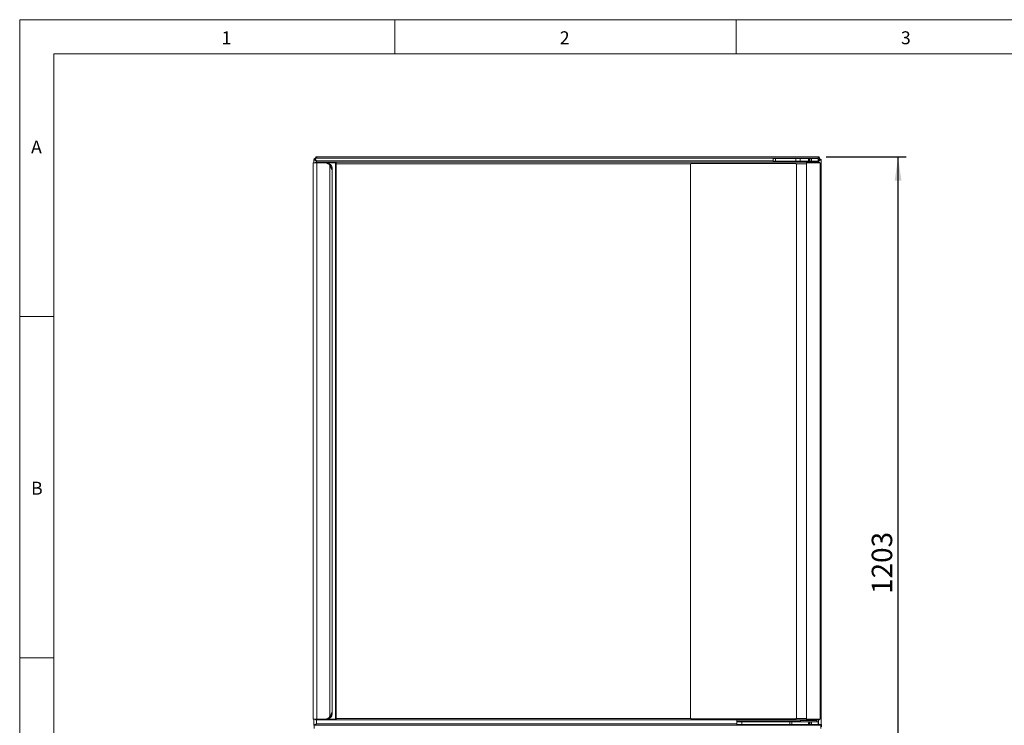
# Model space of a CAD drawing. Units: millimetres. Extents: x -447 to 415, y 5 to 325.
# Drawn here: x 5 to 149, y 189 to 292 of the extents above; entities that cross this region are included whole.
import ezdxf

# ---------------------------------------------------------------- set-up
doc = ezdxf.new("R2010")
doc.units = ezdxf.units.MM
doc.layers.add('DIMENSIONS', color=7, linetype='Continuous')
doc.styles.add('SLDTEXTSTYLE0', font='ISOCP3', dxfattribs={"width": 0.96})
doc.dimstyles.new('SLDDIMSTYLE1', dxfattribs={"dimtxt": 3, "dimasz": 3.5, "dimexe": 0, "dimexo": 0.0625, "dimgap": 0.75, "dimtad": 1, "dimdec": 1, "dimlfac": 10, "dimrnd": 1e-09, "dimzin": 12, "dimdsep": 46, "dimtxsty": 'SLDTEXTSTYLE0', "dimsah": 1, "dimcen": 0.09, "dimadec": 0, "dimazin": 3, "dimtfac": 1, "dimtdec": 1, "dimtofl": 0, "dimtmove": 0, "dimatfit": 3, "dimfxl": 1, "dimfrac": 2, "dimtolj": 1, "dimtzin": 12, "dimarcsym": 0})

# ---------------------------------------------------------------- blocks, each defined once
blk = doc.blocks.new('_D_1')
at = {"layer": 'DIMENSIONS'}
for p, q in [((123.19, 271.9), (134.95, 271.9)), ((133.75, 151.6), (133.75, 271.9)), ((121.74, 151.6), (134.95, 151.6))]:
    blk.add_line(p, q, dxfattribs=at)
for points in [[(133.75, 271.9), (133.25, 268.4), (134.25, 268.4)], [(133.75, 151.6), (134.25, 155.1), (133.25, 155.1)]]:
    blk.add_solid(points, dxfattribs=at)
at = {"layer": 'DIMENSIONS', "insert": (129.89, 207.86), "char_height": 3, "attachment_point": 1, "rotation": 90, "style": 'SLDTEXTSTYLE0'}
blk.add_mtext('1203', dxfattribs=at)

msp = doc.modelspace()

# ---------------------------------------------------------------- linework, layer by layer
at = {"color": 7, "linetype": 'Continuous', "lineweight": 18}
for p, q in [((415, 292), (5, 292)), ((5, 292), (5, 5)), ((60, 287), (60, 292)), ((110, 292), (110, 287)), ((410, 287), (10, 287)), ((10, 287), (10, 10)), ((48.091, 271.496), (48.091, 271.003)), ((48.091, 271.496), (48.291, 271.496)), ((48.291, 271.503), (48.291, 271.496)), ((48.291, 271.503), (48.298, 271.503)), ((48.298, 271.517), (48.293, 271.515)), ((48.399, 271.703), (48.298, 271.703)), ((48.298, 271.703), (48.298, 271.503)), ((48.391, 271.703), (48.391, 271.903)), ((48.391, 271.903), (48.541, 271.903)), ((48.541, 271.703), (48.399, 271.703)), ((48.541, 271.903), (48.541, 271.703)), ((48.541, 271.903), (122.041, 271.903)), ((48.541, 271.703), (119.881, 271.703)), ((115.441, 271.253), (115.441, 271.653)), ((115.441, 271.653), (115.798, 271.653)), ((115.798, 271.253), (115.798, 271.653)), ((118.762, 271.653), (115.798, 271.653)), ((118.762, 271.253), (118.762, 271.653)), ((118.762, 271.653), (119.405, 271.653)), ((119.405, 271.253), (119.405, 271.653)), ((119.405, 271.653), (121.041, 271.653)), ((119.881, 271.703), (119.831, 271.653)), ((119.881, 271.703), (120.656, 271.703)), ((120.856, 271.453), (120.606, 271.453)), ((120.656, 271.703), (120.806, 271.703)), ((120.656, 271.703), (120.656, 271.653)), ((120.806, 271.553), (120.656, 271.553)), ((120.806, 271.353), (120.656, 271.353)), ((120.806, 271.703), (121.581, 271.703)), ((120.806, 271.653), (120.806, 271.703)), ((121.041, 271.253), (121.041, 271.653)), ((121.041, 271.653), (122.041, 271.653)), ((121.631, 271.653), (121.581, 271.703)), ((121.581, 271.703), (122.041, 271.703)), ((122.041, 271.703), (122.041, 271.903)), ((122.041, 271.903), (122.191, 271.903)), ((122.182, 271.703), (122.041, 271.703)), ((122.041, 271.253), (122.041, 271.653)), ((122.283, 271.703), (122.182, 271.703)), ((122.191, 271.903), (122.191, 271.703)), ((122.283, 271.703), (122.283, 271.503)), ((122.283, 271.503), (122.291, 271.503)), ((122.291, 271.503), (122.291, 271.496)), ((122.491, 271.496), (122.291, 271.496)), ((122.491, 188.703), (122.491, 271.496)), ((48.041, 271.003), (48.541, 271.003)), ((48.041, 189.503), (48.041, 271.003)), ((48.351, 271.003), (48.351, 271.103)), ((48.351, 271.103), (48.451, 271.103)), ((48.451, 271.003), (48.451, 271.103)), ((48.451, 271.103), (51.323, 271.103)), ((48.541, 189.503), (48.541, 271.003)), ((48.541, 271.003), (49.786, 271.003)), ((49.786, 271.003), (49.886, 271.003)), ((49.891, 271.003), (49.886, 271.003)), ((49.991, 271.003), (49.891, 271.003)), ((51.267, 271.003), (49.991, 271.003)), ((50.475, 189.896), (50.475, 270.609)), ((50.475, 270.609), (50.575, 270.609)), ((50.577, 270.444), (50.575, 270.609)), ((50.68, 270.609), (50.58, 270.609)), ((50.782, 190.27), (50.782, 270.235)), ((51.267, 271.003), (51.267, 189.503)), ((51.267, 271.003), (51.367, 271.003)), ((51.323, 271.003), (51.323, 271.103)), ((51.323, 271.103), (51.357, 271.103)), ((51.357, 271.003), (51.357, 271.103)), ((51.357, 271.103), (51.367, 271.103)), ((51.367, 271.003), (51.367, 271.103)), ((120.341, 271.103), (51.367, 271.103)), ((51.367, 271.003), (51.367, 270.903)), ((51.367, 270.903), (51.367, 189.603)), ((103.341, 189.678), (103.341, 270.828)), ((103.441, 270.928), (118.741, 270.928)), ((115.798, 271.253), (115.441, 271.253)), ((115.441, 271.15), (115.441, 271.253)), ((115.441, 271.103), (115.441, 271.15)), ((118.762, 271.253), (115.798, 271.253)), ((119.405, 271.253), (118.762, 271.253)), ((118.841, 270.828), (118.841, 189.678)), ((119.405, 271.253), (121.041, 271.253)), ((119.431, 271.253), (119.431, 271.203)), ((119.431, 271.203), (119.431, 271.103)), ((121.831, 271.203), (119.431, 271.203)), ((120.341, 271.103), (120.341, 271.003)), ((120.341, 271.103), (122.226, 271.103)), ((120.341, 271.003), (120.341, 270.903)), ((120.341, 271.003), (122.341, 271.003)), ((120.341, 189.603), (120.341, 270.903)), ((122.041, 271.253), (121.041, 271.253)), ((121.831, 271.203), (121.831, 271.253)), ((121.831, 271.103), (121.831, 271.203)), ((122.226, 271.003), (122.226, 271.103)), ((122.341, 271.003), (122.341, 189.503)), ((10, 248.5), (5, 248.5)), ((5, 198.5), (10, 198.5)), ((48.541, 189.503), (48.041, 189.503)), ((48.091, 189.503), (48.091, 188.61)), ((48.351, 189.503), (48.351, 189.403)), ((48.451, 189.403), (48.351, 189.403)), ((48.451, 189.503), (48.451, 189.403)), ((51.323, 189.403), (48.451, 189.403)), ((49.786, 189.503), (48.541, 189.503)), ((49.886, 189.503), (49.786, 189.503)), ((49.886, 189.503), (49.891, 189.503)), ((49.991, 189.503), (49.891, 189.503)), ((49.991, 189.503), (51.267, 189.503)), ((50.575, 189.896), (50.475, 189.896)), ((50.581, 190.069), (50.58, 189.896)), ((50.68, 189.896), (50.58, 189.896)), ((51.367, 189.503), (51.267, 189.503)), ((51.323, 189.503), (51.323, 189.403)), ((51.357, 189.403), (51.323, 189.403)), ((51.357, 189.503), (51.357, 189.403)), ((51.367, 189.403), (51.357, 189.403)), ((51.367, 189.503), (51.367, 189.603)), ((51.367, 189.403), (51.367, 189.503)), ((51.367, 189.403), (120.341, 189.403)), ((118.741, 189.578), (103.441, 189.578)), ((110.141, 189.403), (110.141, 189.207)), ((110.141, 189.207), (110.141, 189.103)), ((110.141, 188.703), (110.141, 189.103)), ((110.141, 189.103), (110.833, 189.103)), ((110.541, 189.126), (110.541, 189.142)), ((110.616, 189.172), (111.766, 189.172)), ((110.616, 189.109), (110.616, 189.172)), ((111.766, 189.109), (110.616, 189.109)), ((110.833, 189.103), (110.833, 188.703)), ((117.891, 189.103), (110.833, 189.103)), ((111.766, 189.109), (111.766, 189.172)), ((111.841, 189.142), (111.841, 189.126)), ((117.841, 189.126), (117.841, 189.142)), ((117.891, 188.703), (117.891, 189.103)), ((117.891, 189.103), (118.198, 189.103)), ((117.916, 189.172), (119.066, 189.172)), ((117.916, 189.109), (117.916, 189.172)), ((119.066, 189.109), (117.916, 189.109)), ((118.198, 189.103), (118.198, 188.703)), ((121.041, 189.103), (118.198, 189.103)), ((119.066, 189.109), (119.066, 189.172)), ((119.141, 189.142), (119.141, 189.126)), ((119.431, 189.403), (119.431, 189.303)), ((119.431, 189.303), (119.431, 189.103)), ((119.431, 189.303), (121.831, 189.303)), ((119.431, 189.303), (120.37, 189.303)), ((120.341, 189.503), (120.341, 189.603)), ((122.341, 189.503), (120.341, 189.503)), ((120.341, 189.503), (120.341, 189.403)), ((122.226, 189.403), (120.341, 189.403)), ((120.37, 189.303), (120.37, 189.403)), ((120.626, 189.403), (120.626, 189.337)), ((120.648, 189.403), (120.648, 189.337)), ((120.909, 189.403), (120.909, 189.303)), ((120.909, 189.303), (121.831, 189.303)), ((121.041, 188.703), (121.041, 189.103)), ((121.041, 189.103), (122.041, 189.103)), ((121.831, 189.303), (121.831, 189.403)), ((121.831, 189.103), (121.831, 189.303)), ((122.041, 189.103), (122.041, 188.703)), ((122.226, 189.503), (122.226, 189.403)), ((48.091, 188.61), (48.141, 188.61)), ((122.441, 188.653), (48.141, 188.653)), ((48.141, 188.153), (48.141, 188.653)), ((110.833, 188.703), (110.141, 188.703)), ((117.891, 188.703), (110.833, 188.703)), ((112.691, 188.653), (112.691, 188.703)), ((112.716, 188.703), (112.716, 188.653)), ((115.041, 188.703), (115.041, 188.653)), ((117.481, 188.703), (117.481, 188.653)), ((118.198, 188.703), (117.891, 188.703)), ((121.041, 188.703), (118.198, 188.703)), ((119.481, 188.703), (119.481, 188.653)), ((119.831, 188.703), (119.831, 188.653)), ((120.731, 188.903), (120.606, 188.903)), ((120.731, 189.003), (120.656, 189.003)), ((120.731, 188.803), (120.656, 188.803)), ((120.806, 189.003), (120.731, 189.003)), ((120.856, 188.903), (120.731, 188.903)), ((120.806, 188.803), (120.731, 188.803)), ((121.634, 188.703), (121.041, 188.703)), ((121.391, 188.703), (121.391, 188.653)), ((121.634, 188.703), (122.541, 188.703)), ((122.441, 188.653), (122.441, 188.153)), ((122.541, 188.703), (122.541, 188.403))]:
    msp.add_line(p, q, dxfattribs=at)
at = {"color": 1, "linetype": 'Continuous', "lineweight": 18}
for p, q in [((48.491, 271.103), (48.491, 271.303)), ((115.441, 271.303), (48.491, 271.303)), ((50.58, 270.439), (50.58, 270.609)), ((103.374, 270.903), (51.367, 270.903)), ((119.431, 271.15), (115.441, 271.15)), ((120.341, 270.903), (118.807, 270.903)), ((122.091, 271.303), (122.041, 271.303)), ((122.091, 271.303), (122.091, 271.103)), ((48.491, 188.803), (48.491, 189.403)), ((50.58, 189.896), (50.58, 190.066)), ((51.367, 189.603), (103.374, 189.603)), ((119.431, 189.207), (110.141, 189.207)), ((118.807, 189.603), (120.341, 189.603)), ((122.091, 189.403), (122.091, 188.803)), ((48.491, 188.803), (110.141, 188.803)), ((122.041, 188.803), (122.091, 188.803))]:
    msp.add_line(p, q, dxfattribs=at)
at = {"color": 7, "linetype": 'Continuous', "lineweight": 18, "flags": 128}
for points in [[(48.491, 271.303), (48.491, 271.303)], [(50.577, 270.444), (50.577, 270.444), (50.577, 270.444)], [(122.091, 271.303), (122.091, 271.303)], [(50.577, 190.062), (50.577, 190.062), (50.577, 190.062)], [(48.491, 188.803), (48.491, 188.803)], [(122.091, 188.803), (122.091, 188.803)]]:
    msp.add_lwpolyline(points, dxfattribs=at)
at = {"color": 7, "linetype": 'Continuous', "lineweight": 18}
for centre in [(120.731, 271.453), (120.731, 188.903)]:
    msp.add_circle(centre, 0.125, dxfattribs=at)
for centre, radius, start, end in [((48.391, 271.403), 0.3, 108.0729, 161.90429), ((48.391, 271.403), 0.15, 128.46341, 141.50943), ((122.041, 271.403), 0.3, 18.0729, 35.76983), ((49.767, 270.17), 0.833, 31.84504, 88.66927), ((49.867, 270.17), 0.833, 31.84504, 88.66927), ((49.872, 270.17), 0.833, 31.84504, 88.66927), ((49.972, 270.17), 0.833, 31.84504, 88.66927), ((103.441, 270.828), 0.1, 90, 180), ((118.741, 270.828), 0.1, 0, 90), ((49.767, 190.336), 0.833, 271.33073, 328.15496), ((49.867, 190.336), 0.833, 271.33073, 328.15496), ((49.872, 190.336), 0.833, 271.33073, 328.15496), ((49.972, 190.336), 0.833, 271.33073, 328.15496), ((103.441, 189.678), 0.1, 180, 270), ((118.741, 189.678), 0.1, 270, 0)]:
    msp.add_arc(centre, radius, start, end, dxfattribs=at)
for points, knots in [([(48.091, 271.496), (48.091, 271.494), (48.092, 271.492), (48.096, 271.488), (48.104, 271.484), (48.114, 271.48), (48.125, 271.475), (48.141, 271.469), (48.16, 271.461), (48.179, 271.453), (48.193, 271.448), (48.201, 271.444), (48.209, 271.441), (48.218, 271.437), (48.226, 271.433), (48.237, 271.428), (48.253, 271.42), (48.274, 271.409), (48.3, 271.396), (48.327, 271.383), (48.356, 271.368), (48.386, 271.354), (48.418, 271.338), (48.454, 271.321), (48.478, 271.309), (48.491, 271.303)], [0, 0, 0, 0, 0.0553368, 0.1087156, 0.1601477, 0.2096464, 0.257226, 0.3029031, 0.3678752, 0.4286859, 0.4480534, 0.4669717, 0.485445, 0.5034776, 0.5210745, 0.5382405, 0.5749528, 0.6176453, 0.6663333, 0.7210268, 0.769115, 0.8210547, 0.8768478, 0.9364959, 1, 1, 1, 1]), ([(48.291, 271.496), (48.291, 271.494), (48.292, 271.491), (48.297, 271.484), (48.305, 271.477), (48.314, 271.47), (48.325, 271.461), (48.335, 271.453), (48.343, 271.447), (48.347, 271.443), (48.352, 271.438), (48.357, 271.434), (48.365, 271.427), (48.375, 271.416), (48.391, 271.4), (48.408, 271.383), (48.427, 271.365), (48.446, 271.346), (48.468, 271.325), (48.483, 271.31), (48.491, 271.303)], [0, 0, 0, 0, 0.07332334, 0.14321543, 0.20981765, 0.27329363, 0.33383257, 0.39165274, 0.41408357, 0.43613633, 0.45782959, 0.47918283, 0.5002165, 0.55251027, 0.61714207, 0.69417291, 0.76011417, 0.83306148, 0.91302175, 1, 1, 1, 1]), ([(48.491, 271.303), (48.485, 271.315), (48.473, 271.339), (48.455, 271.376), (48.437, 271.413), (48.419, 271.449), (48.402, 271.483), (48.385, 271.516), (48.369, 271.548), (48.356, 271.577), (48.345, 271.602), (48.335, 271.625), (48.327, 271.646), (48.32, 271.663), (48.315, 271.676), (48.31, 271.687), (48.306, 271.695), (48.302, 271.701), (48.299, 271.702), (48.298, 271.703)], [0, 0, 0, 0, 0.06158765, 0.12360038, 0.1869712, 0.25082037, 0.31203863, 0.37370952, 0.43692001, 0.50075343, 0.55619748, 0.61215057, 0.66967903, 0.72774927, 0.77685593, 0.82629387, 0.87677218, 0.92760978, 1, 1, 1, 1]), ([(48.491, 271.303), (48.483, 271.31), (48.468, 271.325), (48.446, 271.348), (48.424, 271.37), (48.401, 271.394), (48.381, 271.414), (48.364, 271.431), (48.35, 271.446), (48.336, 271.463), (48.323, 271.479), (48.313, 271.492), (48.304, 271.501), (48.3, 271.502), (48.298, 271.503)], [0, 0, 0, 0, 0.0835568, 0.1676718, 0.2536228, 0.3402496, 0.4447282, 0.4978108, 0.5512958, 0.6391021, 0.7294674, 0.8172659, 0.9075957, 1, 1, 1, 1]), ([(122.283, 271.703), (122.283, 271.702), (122.282, 271.702), (122.279, 271.698), (122.276, 271.691), (122.272, 271.682), (122.267, 271.671), (122.261, 271.657), (122.254, 271.641), (122.246, 271.623), (122.238, 271.603), (122.228, 271.582), (122.217, 271.558), (122.205, 271.534), (122.192, 271.507), (122.178, 271.48), (122.164, 271.451), (122.149, 271.422), (122.135, 271.393), (122.12, 271.363), (122.106, 271.333), (122.096, 271.313), (122.091, 271.303)], [0, 0, 0, 0, 0.04856664, 0.09747538, 0.14675482, 0.19639136, 0.24486776, 0.29368102, 0.3428355, 0.39280651, 0.44176895, 0.49106041, 0.54072185, 0.59112511, 0.64209577, 0.69334812, 0.7454397, 0.79780507, 0.8478826, 0.89819428, 0.94885912, 1, 1, 1, 1]), ([(122.283, 271.503), (122.282, 271.502), (122.28, 271.501), (122.274, 271.494), (122.264, 271.484), (122.252, 271.47), (122.238, 271.453), (122.221, 271.435), (122.205, 271.418), (122.189, 271.402), (122.172, 271.385), (122.15, 271.363), (122.123, 271.335), (122.101, 271.314), (122.091, 271.303)], [0, 0, 0, 0, 0.07961197, 0.16163198, 0.24122597, 0.32299252, 0.40554243, 0.48996446, 0.55556151, 0.62168827, 0.68914847, 0.75697249, 0.87760013, 1, 1, 1, 1]), ([(122.091, 271.303), (122.103, 271.309), (122.127, 271.321), (122.162, 271.338), (122.195, 271.353), (122.224, 271.368), (122.248, 271.38), (122.267, 271.389), (122.281, 271.396), (122.294, 271.403), (122.307, 271.409), (122.318, 271.415), (122.328, 271.42), (122.338, 271.425), (122.352, 271.432), (122.372, 271.441), (122.397, 271.451), (122.421, 271.461), (122.44, 271.469), (122.456, 271.475), (122.467, 271.48), (122.477, 271.484), (122.485, 271.488), (122.49, 271.492), (122.49, 271.494), (122.491, 271.496)], [0, 0, 0, 0, 0.06289258, 0.12204373, 0.17745465, 0.22912685, 0.27706233, 0.30512835, 0.33173611, 0.3568866, 0.38058097, 0.40282061, 0.42360719, 0.44294281, 0.46083004, 0.51370559, 0.57054543, 0.63146239, 0.69654785, 0.7423053, 0.78996939, 0.83955686, 0.89108255, 0.94455967, 1, 1, 1, 1]), ([(122.091, 271.303), (122.098, 271.31), (122.113, 271.325), (122.134, 271.345), (122.154, 271.364), (122.169, 271.379), (122.181, 271.391), (122.19, 271.401), (122.199, 271.409), (122.206, 271.417), (122.213, 271.423), (122.221, 271.431), (122.231, 271.441), (122.244, 271.451), (122.256, 271.461), (122.267, 271.47), (122.276, 271.477), (122.284, 271.484), (122.29, 271.491), (122.29, 271.494), (122.291, 271.496)], [0, 0, 0, 0, 0.08615563, 0.16549105, 0.23801137, 0.30372353, 0.34375773, 0.38077344, 0.41477558, 0.44577053, 0.47376676, 0.49877577, 0.55210148, 0.60759454, 0.66554513, 0.72620799, 0.78980509, 0.85652889, 0.9265459, 1, 1, 1, 1]), ([(50.755, 270.003), (50.751, 270.017), (50.744, 270.047), (50.731, 270.092), (50.717, 270.136), (50.702, 270.179), (50.686, 270.22), (50.67, 270.258), (50.653, 270.297), (50.631, 270.343), (50.603, 270.397), (50.575, 270.448), (50.551, 270.488), (50.533, 270.518), (50.514, 270.549), (50.495, 270.579), (50.481, 270.599), (50.475, 270.609)], [0, 0, 0, 0, 0.0708824, 0.1418822, 0.2132452, 0.284735, 0.3470604, 0.4094801, 0.472206, 0.5350458, 0.6352118, 0.7360029, 0.7875841, 0.8395544, 0.8915204, 0.9437832, 1, 1, 1, 1]), ([(50.58, 270.609), (50.58, 270.606), (50.58, 270.589), (50.581, 270.531), (50.581, 270.477), (50.581, 270.436)], [0, 0, 0, 0, 0.0575608, 0.2878044, 1, 1, 1, 1]), ([(50.68, 270.609), (50.687, 270.597), (50.702, 270.573), (50.722, 270.534), (50.739, 270.494), (50.753, 270.451), (50.764, 270.408), (50.773, 270.363), (50.78, 270.31), (50.783, 270.248), (50.781, 270.187), (50.777, 270.134), (50.771, 270.09), (50.764, 270.047), (50.758, 270.017), (50.755, 270.003)], [0, 0, 0, 0, 0.0656974, 0.1318586, 0.2029077, 0.2743214, 0.3462781, 0.4184907, 0.4944003, 0.6070622, 0.720342, 0.7899635, 0.8598213, 0.929795, 1, 1, 1, 1]), ([(50.475, 189.896), (50.483, 189.909), (50.499, 189.934), (50.524, 189.973), (50.549, 190.013), (50.573, 190.055), (50.597, 190.097), (50.621, 190.142), (50.647, 190.195), (50.675, 190.257), (50.699, 190.319), (50.718, 190.371), (50.732, 190.415), (50.744, 190.459), (50.751, 190.488), (50.755, 190.503)], [0, 0, 0, 0, 0.0679118, 0.1363339, 0.2051605, 0.2743209, 0.3462777, 0.4184903, 0.4943999, 0.6070619, 0.7203418, 0.7900218, 0.8598212, 0.9297949, 1, 1, 1, 1]), ([(50.575, 189.896), (50.575, 189.899), (50.575, 189.916), (50.576, 189.971), (50.577, 190.023), (50.577, 190.062)], [0, 0, 0, 0, 0.0603784, 0.3018921, 1, 1, 1, 1]), ([(50.755, 190.503), (50.758, 190.488), (50.764, 190.458), (50.772, 190.414), (50.777, 190.369), (50.781, 190.326), (50.782, 190.286), (50.782, 190.247), (50.78, 190.208), (50.776, 190.162), (50.767, 190.108), (50.754, 190.058), (50.741, 190.017), (50.729, 189.987), (50.715, 189.957), (50.699, 189.926), (50.686, 189.906), (50.68, 189.896)], [0, 0, 0, 0, 0.0708824, 0.1418822, 0.2132452, 0.284735, 0.3470604, 0.4094801, 0.472206, 0.5350458, 0.6352118, 0.7360029, 0.7875841, 0.8394767, 0.8915204, 0.9437832, 1, 1, 1, 1]), ([(110.541, 189.142), (110.541, 189.144), (110.542, 189.148), (110.546, 189.154), (110.552, 189.159), (110.562, 189.163), (110.576, 189.168), (110.594, 189.171), (110.608, 189.172), (110.616, 189.172)], [0, 0, 0, 0, 0.0822787, 0.1656434, 0.257947, 0.3650946, 0.5373582, 0.7480326, 1, 1, 1, 1]), ([(110.616, 189.109), (110.607, 189.109), (110.592, 189.109), (110.571, 189.112), (110.553, 189.116), (110.545, 189.123), (110.541, 189.126)], [0, 0, 0, 0, 0.28736124, 0.5403912, 0.77230703, 1, 1, 1, 1]), ([(111.766, 189.172), (111.774, 189.172), (111.789, 189.171), (111.81, 189.165), (111.828, 189.155), (111.836, 189.146), (111.841, 189.142)], [0, 0, 0, 0, 0.28736124, 0.5403912, 0.77230703, 1, 1, 1, 1]), ([(111.841, 189.126), (111.84, 189.124), (111.839, 189.121), (111.835, 189.118), (111.829, 189.115), (111.819, 189.112), (111.805, 189.111), (111.787, 189.109), (111.773, 189.109), (111.766, 189.109)], [0, 0, 0, 0, 0.0822787, 0.1656434, 0.257947, 0.3650946, 0.5373582, 0.7480326, 1, 1, 1, 1]), ([(117.841, 189.142), (117.841, 189.144), (117.842, 189.148), (117.846, 189.154), (117.852, 189.159), (117.862, 189.163), (117.876, 189.168), (117.894, 189.171), (117.908, 189.172), (117.916, 189.172)], [0, 0, 0, 0, 0.0822787, 0.1656434, 0.257947, 0.3650946, 0.5373582, 0.7480326, 1, 1, 1, 1]), ([(117.916, 189.109), (117.907, 189.109), (117.892, 189.109), (117.871, 189.112), (117.853, 189.116), (117.845, 189.123), (117.841, 189.126)], [0, 0, 0, 0, 0.2873612, 0.5403912, 0.772307, 1, 1, 1, 1]), ([(119.066, 189.172), (119.074, 189.172), (119.089, 189.171), (119.11, 189.165), (119.128, 189.155), (119.136, 189.146), (119.141, 189.142)], [0, 0, 0, 0, 0.2873612, 0.5403912, 0.772307, 1, 1, 1, 1]), ([(119.141, 189.126), (119.14, 189.124), (119.139, 189.121), (119.135, 189.118), (119.129, 189.115), (119.119, 189.112), (119.105, 189.111), (119.087, 189.109), (119.073, 189.109), (119.066, 189.109)], [0, 0, 0, 0, 0.08227865, 0.16564343, 0.25794697, 0.36509465, 0.53735819, 0.74803259, 1, 1, 1, 1]), ([(120.514, 189.303), (120.521, 189.303), (120.534, 189.303), (120.555, 189.307), (120.575, 189.312), (120.599, 189.321), (120.616, 189.331), (120.626, 189.337)], [0, 0, 0, 0, 0.1756176, 0.3522377, 0.5318362, 0.7123995, 1, 1, 1, 1]), ([(120.648, 189.403), (120.648, 189.398), (120.648, 189.389), (120.648, 189.375), (120.648, 189.361), (120.648, 189.348), (120.648, 189.34), (120.648, 189.337)], [0, 0, 0, 0, 0.165771, 0.3704094, 0.5765518, 0.7874521, 1, 1, 1, 1]), ([(120.763, 189.303), (120.756, 189.303), (120.742, 189.303), (120.721, 189.307), (120.701, 189.312), (120.676, 189.321), (120.659, 189.331), (120.648, 189.337)], [0, 0, 0, 0, 0.1756176, 0.3522377, 0.5318362, 0.7123995, 1, 1, 1, 1]), ([(48.141, 188.634), (48.137, 188.632), (48.128, 188.629), (48.116, 188.624), (48.106, 188.619), (48.098, 188.615), (48.092, 188.612), (48.091, 188.61), (48.091, 188.61)], [0, 0, 0, 0, 0.1189851, 0.2805419, 0.4432677, 0.6097006, 0.7774231, 1, 1, 1, 1]), ([(48.491, 188.803), (48.478, 188.797), (48.454, 188.784), (48.417, 188.766), (48.38, 188.748), (48.344, 188.731), (48.31, 188.713), (48.277, 188.697), (48.245, 188.681), (48.216, 188.667), (48.196, 188.658), (48.186, 188.654), (48.183, 188.653)], [0, 0, 0, 0, 0.10721993, 0.21517884, 0.32550656, 0.43667219, 0.54309336, 0.6503122, 0.7602321, 0.87120664, 0.96844222, 1, 1, 1, 1]), ([(48.491, 188.803), (48.483, 188.795), (48.468, 188.78), (48.445, 188.758), (48.423, 188.736), (48.399, 188.712), (48.378, 188.691), (48.361, 188.674), (48.348, 188.662), (48.341, 188.656), (48.337, 188.653)], [0, 0, 0, 0, 0.1363404, 0.2735839, 0.4138289, 0.5551945, 0.7335816, 0.8243991, 0.9158869, 1, 1, 1, 1]), ([(48.344, 188.653), (48.344, 188.653), (48.346, 188.656), (48.35, 188.66), (48.354, 188.664), (48.359, 188.669), (48.366, 188.677), (48.378, 188.688), (48.394, 188.705), (48.414, 188.724), (48.436, 188.748), (48.462, 188.774), (48.481, 188.793), (48.491, 188.803)], [0, 0, 0, 0, 0.0181293, 0.0534225, 0.088887, 0.1245406, 0.1604005, 0.2560162, 0.3692394, 0.5001868, 0.6489325, 0.8155256, 1, 1, 1, 1]), ([(48.417, 188.653), (48.421, 188.661), (48.431, 188.682), (48.449, 188.717), (48.469, 188.759), (48.483, 188.788), (48.491, 188.803)], [0, 0, 0, 0, 0.1800968, 0.433904, 0.7072, 1, 1, 1, 1]), ([(122.293, 188.703), (122.285, 188.707), (122.267, 188.716), (122.239, 188.729), (122.21, 188.744), (122.18, 188.758), (122.151, 188.773), (122.121, 188.788), (122.101, 188.798), (122.091, 188.803)], [0, 0, 0, 0, 0.1335023, 0.280696, 0.4286634, 0.5701661, 0.7123304, 0.8554926, 1, 1, 1, 1]), ([(122.091, 188.803), (122.097, 188.79), (122.109, 188.766), (122.125, 188.732), (122.135, 188.712), (122.139, 188.703)], [0, 0, 0, 0, 0.3714092, 0.7207236, 1, 1, 1, 1]), ([(122.091, 188.803), (122.098, 188.795), (122.113, 188.78), (122.133, 188.759), (122.152, 188.74), (122.167, 188.724), (122.179, 188.712), (122.186, 188.706), (122.189, 188.703), (122.189, 188.703)], [0, 0, 0, 0, 0.2260489, 0.4342035, 0.624477, 0.7968878, 0.9019267, 0.9990458, 1, 1, 1, 1]), ([(122.192, 188.703), (122.191, 188.703), (122.185, 188.709), (122.173, 188.721), (122.151, 188.743), (122.123, 188.77), (122.102, 188.792), (122.091, 188.803)], [0, 0, 0, 0, 0.02075174, 0.19537038, 0.37093077, 0.68317172, 1, 1, 1, 1])]:
    msp.add_open_spline(points, degree=3, knots=knots, dxfattribs=at)

# ---------------------------------------------------------------- texts
at = {"color": 7, "linetype": 'Continuous', "lineweight": 0, "char_height": 1.9, "attachment_point": 1, "style": 'SLDTEXTSTYLE0'}
for s, insert in [('1', (34.583, 290.299)), ('2', (84.167, 290.299)), ('3', (134.167, 290.299)), ('A', (6.667, 274.299)), ('B', (6.667, 224.299))]:
    msp.add_mtext(s, dxfattribs=dict(at, insert=insert))

# ---------------------------------------------------------------- dimensions: what is measured, and where the dimension line sits
at = {"layer": 'DIMENSIONS'}
dim = msp.add_linear_dim(base=(133.753, 271.903), p1=(120.741, 151.603), p2=(122.191, 271.903), angle=90, dimstyle='SLDDIMSTYLE1', dxfattribs=at)
dim.commit()
dim.dimension.update_dxf_attribs({"geometry": '_D_1', "text_midpoint": (133.753, 211.753), "dimtype": 160})

doc.saveas('drawing.dxf')
